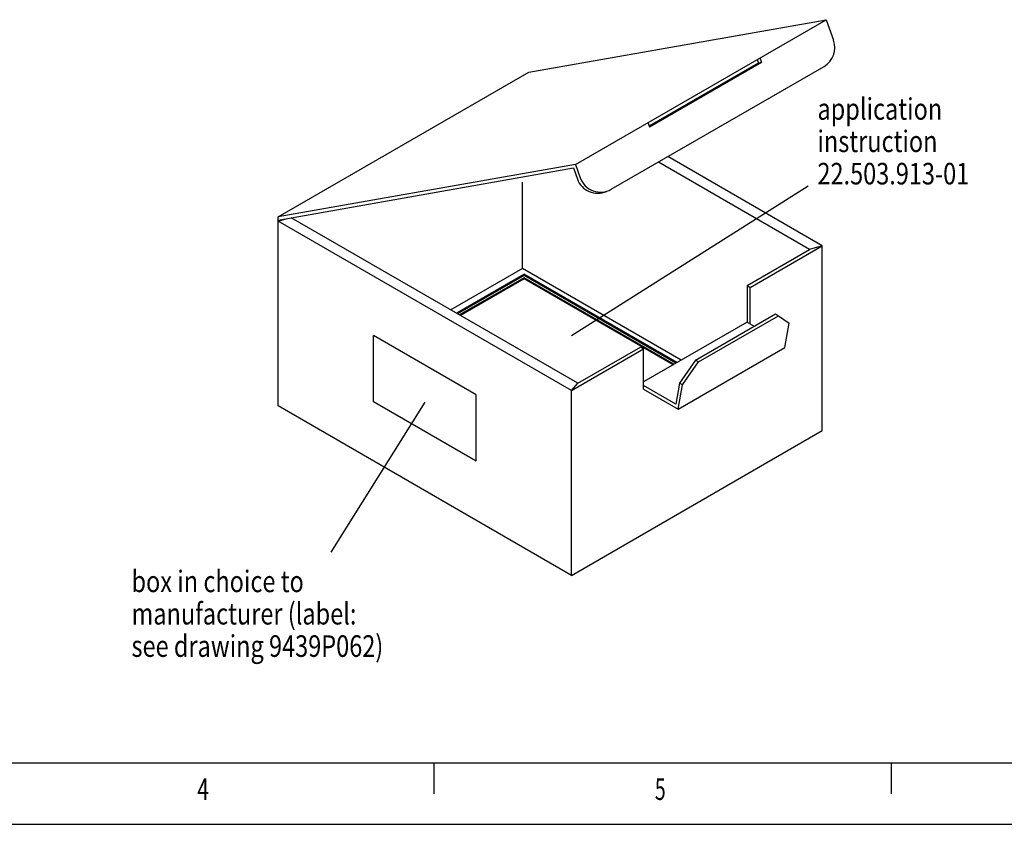
# Model space of a CAD drawing. Extents: x 0 to 594, y 0 to 420.
# Drawn here: x 230 to 390, y 0 to 131 of the extents above; entities that cross this region are included whole.
import ezdxf

# ---------------------------------------------------------------- set-up
doc = ezdxf.new("R2010")
doc.units = 0
for name, color, linetype in [('1', 7, 'CONTINUOUS'), ('130', 7, 'CONTINUOUS'), ('190', 7, 'CONTINUOUS')]:
    doc.layers.add(name, color=color, linetype=linetype)
doc.styles.get("Standard").update_dxf_attribs({"font": 'monotxt.shx'})

# ---------------------------------------------------------------- blocks, each defined once
blk = doc.blocks.new('*D30707')
at = {"layer": '1', "color": 150, "linetype": 'CONTINUOUS'}
blk.add_line((295.55026, 68.561292), (280.29972, 44.225591), dxfattribs=at)
at = {"layer": '1', "color": 150, "linetype": 'CONTINUOUS', "width": 0.8}
for s, p in [('box in choice to ', (247.92302, 37.725591)), ('manufacturer (label: ', (247.92302, 32.475591)), ('see drawing 9439P062)', (247.92302, 27.225591))]:
    blk.add_text(s, height=3.5, dxfattribs=at).set_placement(p)
blk = doc.blocks.new('*D30778')
at = {"layer": '1', "color": 150, "linetype": 'CONTINUOUS'}
blk.add_line((319.36308, 79.402617), (357.80537, 103.69692), dxfattribs=at)
at = {"layer": '1', "color": 150, "linetype": 'CONTINUOUS', "width": 0.8}
for s, p in [('application', (359.30537, 114.39669)), ('instruction', (359.30537, 109.14669)), ('22.503.913-01', (359.30537, 103.89669))]:
    blk.add_text(s, height=3.5, dxfattribs=at).set_placement(p)
blk = doc.blocks.new('FORMAT_A2E')
at = {"layer": '130', "color": 1, "linetype": 'CONTINUOUS'}
for p, q in [((297, 10), (297, 5)), ((371.25, 10), (371.25, 5)), ((0, 0.05), (594, 0.05))]:
    blk.add_line(p, q, dxfattribs=at)
at = {"layer": '190', "color": 4, "linetype": 'CONTINUOUS'}
blk.add_line((10, 10), (584, 10), dxfattribs=at)
at = {"layer": '130', "color": 1, "linetype": 'CONTINUOUS', "oblique": 0}
for s, width, p in [('4', 0.714286, (258.6, 4)), ('5', 0.666667, (332.9, 4))]:
    blk.add_text(s, height=3.5, dxfattribs=dict(at, width=width)).set_placement(p)

msp = doc.modelspace()

# ---------------------------------------------------------------- linework, layer by layer
at = {"layer": '1', "color": 6, "linetype": 'CONTINUOUS'}
for p, q in [((312.44325, 122.1234), (360.69883, 130.63216)), ((319.99564, 107.13216), (360.69883, 130.63216)), ((360.69883, 130.63216), (361.9175, 127.28389)), ((332.0489, 113.22509), (350.23544, 123.72509)), ((332.07761, 113.44217), (349.73544, 123.63692)), ((349.53527, 124.18687), (349.73544, 123.63692)), ((349.73544, 123.63692), (350.23544, 123.72509)), ((349.97496, 124.44073), (350.23544, 123.72509)), ((271.74006, 98.623395), (312.44325, 122.1234)), ((325.83108, 103.10972), (360.37858, 123.05573)), ((331.78843, 113.94073), (332.0489, 113.22509)), ((319.99564, 107.13216), (271.74006, 98.623395)), ((319.99564, 107.13216), (320.79215, 104.94374)), ((358.03542, 93.34594), (333.47756, 107.52442)), ((360.07465, 93.94594), (335.01679, 108.4131)), ((271.74006, 98.115682), (319.66928, 106.5669)), ((319.66928, 106.5669), (320.32231, 104.77273)), ((311.40402, 90.268589), (311.40402, 104.2586)), ((271.74006, 67.94594), (271.74006, 98.623395)), ((271.74006, 97.94594), (273.17975, 98.369539)), ((319.37145, 70.44594), (271.74006, 97.94594)), ((320.41068, 71.62329), (273.87308, 98.491791)), ((347.88331, 87.484615), (358.03542, 93.34594)), ((348.38331, 87.19594), (360.07465, 93.94594)), ((360.07465, 93.94594), (358.03542, 93.34594)), ((360.07465, 63.94594), (360.07465, 93.94594)), ((311.40402, 90.268589), (299.76005, 83.54594)), ((337.18382, 75.384615), (311.40402, 90.268589)), ((347.88331, 87.484615), (347.88331, 81.561965)), ((347.88331, 87.484615), (348.38331, 87.19594)), ((348.38331, 81.27329), (348.38331, 87.19594)), ((347.88331, 81.561965), (331.0628, 71.85064)), ((339.48574, 75.385865), (352.47612, 82.885865)), ((339.98574, 75.09719), (352.97612, 82.59719)), ((347.88331, 81.561965), (349.03318, 80.898084)), ((352.47612, 82.885865), (352.97612, 82.59719)), ((352.97612, 82.59719), (354.70706, 81.385171)), ((354.01247, 77.44594), (354.70706, 81.385171)), ((319.37145, 70.44594), (331.0628, 77.19594)), ((320.41068, 71.62329), (330.5628, 77.484615)), ((330.5628, 77.484615), (331.0628, 77.19594)), ((331.0628, 70.69594), (331.0628, 77.19594)), ((336.69196, 67.44594), (354.01247, 77.44594)), ((339.48574, 75.385865), (336.92575, 71.651215)), ((339.98574, 75.09719), (339.48574, 75.385865)), ((337.38655, 71.385171), (339.98574, 75.09719)), ((319.37145, 70.44594), (320.41068, 71.62329)), ((319.37145, 40.44594), (319.37145, 70.44594)), ((336.32356, 68.235989), (331.0628, 71.27329)), ((331.0628, 70.69594), (336.69196, 67.44594)), ((336.92575, 71.651215), (336.32356, 68.235989)), ((336.69196, 67.44594), (337.38655, 71.385171)), ((337.38655, 71.385171), (336.92575, 71.651215)), ((319.37145, 40.44594), (271.74006, 67.94594)), ((319.37145, 40.44594), (360.07465, 63.94594))]:
    msp.add_line(p, q, dxfattribs=at)
at = {"layer": '1', "color": 150, "linetype": 'CONTINUOUS'}
for p, q in [((311.66991, 89.335572), (300.70101, 83.002676)), ((311.66991, 89.129076), (300.87984, 82.899428)), ((311.66991, 88.757141), (301.20195, 82.71346)), ((311.66991, 88.601447), (301.33678, 82.635613)), ((336.50875, 74.994862), (311.66991, 89.335572)), ((336.32992, 74.891614), (311.66991, 89.129076)), ((336.00781, 74.705646), (311.66991, 88.757141)), ((335.87298, 74.627799), (311.66991, 88.601447)), ((287.21896, 68.627991), (287.21896, 79.390386)), ((303.89255, 69.763889), (287.21896, 79.390386)), ((303.89255, 59.001493), (303.89255, 69.763889)), ((303.89255, 59.001493), (287.21896, 68.627991))]:
    msp.add_line(p, q, dxfattribs=at)
at = {"layer": '1', "color": 6, "linetype": 'CONTINUOUS'}
for centre, start, end in [((358.62858, 126.08682), 300, 380), ((323.61123, 105.9698), 200, 294.09604), ((324.08108, 106.14081), 200, 300)]:
    msp.add_arc(centre, 3.5, start, end, dxfattribs=at)

# ---------------------------------------------------------------- block references
at = {"layer": '1'}
msp.add_blockref('FORMAT_A2E', (0, 0), dxfattribs=at)
at = {"layer": '1', "color": 150}
for name in ['*D30778', '*D30707']:
    msp.add_blockref(name, (0, 0), dxfattribs=at)

doc.saveas('drawing.dxf')
